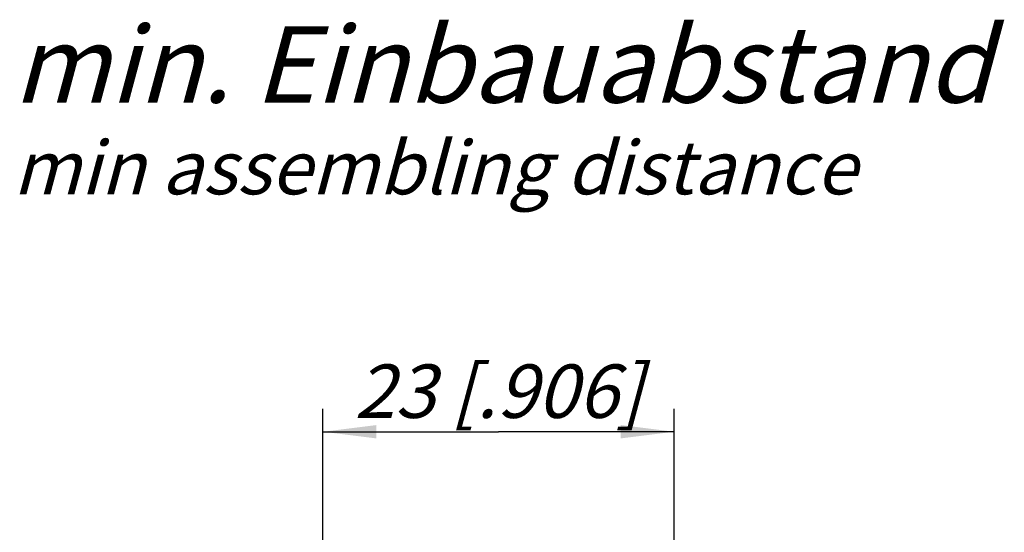
# Model space of a CAD drawing. Units: millimetres. Extents: x 0 to 420, y 0 to 297.
# Drawn here: x 318 to 383, y 98 to 132 of the extents above; entities that cross this region are included whole.
import ezdxf

# ---------------------------------------------------------------- set-up
doc = ezdxf.new("R2010")
doc.units = ezdxf.units.MM
doc.header["$LTSCALE"] = 23.1
doc.layers.get('0').update_dxf_attribs({"linetype": 'CONTINUOUS'})
doc.layers.add('3D_NOTIZEN', color=7, linetype='CONTINUOUS')
doc.layers.add('ZEICHNUNGSBEMASSUNGEN', color=7, linetype='CONTINUOUS')
doc.styles.get("Standard").update_dxf_attribs({"font": 'txt', "width": 0.7})
doc.dimstyles.new('DIMSTYLE_7', dxfattribs={"dimtxt": 3.5, "dimasz": 3.5, "dimexe": 1.5, "dimexo": 0, "dimgap": 0.875, "dimtad": 1, "dimdec": 3, "dimdsep": 46, "dimtxsty": 'STANDARD', "dimblk": '_FILLED', "dimblk1": '_FILLED', "dimblk2": '_FILLED', "dimcen": 0.09, "dimclrt": 5, "dimadec": 3, "dimazin": 2, "dimtp": 0.2, "dimtm": 0.2, "dimtfac": 1, "dimtdec": 3, "dimtofl": 0, "dimtmove": 0, "dimatfit": 3, "dimldrblk": '_FILLED', "dimfxl": 1, "dimtolj": 1, "dimarcsym": 0})

# ---------------------------------------------------------------- blocks, each defined once
blk = doc.blocks.new('_FILLED')
at = {"color": 0, "linetype": 'BYBLOCK'}
blk.add_solid([(0, 0), (-1, 0.125), (-1, -0.125)], dxfattribs=at)
blk = doc.blocks.new('*D11')
at = {"layer": 'ZEICHNUNGSBEMASSUNGEN', "color": 2, "linetype": 'CONTINUOUS'}
for p, q in [((338.346, 79.95), (338.346, 106.096)), ((361.346, 79.95), (361.346, 106.096)), ((338.346, 104.596), (349.846, 104.596)), ((361.346, 104.596), (349.846, 104.596))]:
    blk.add_line(p, q, dxfattribs=at)
at = {"layer": 'ZEICHNUNGSBEMASSUNGEN', "color": 2, "linetype": 'CONTINUOUS', "xscale": 3.5, "yscale": 3.5, "zscale": 3.5, "rotation": 180}
blk.add_blockref('_FILLED', (338.346, 104.596), dxfattribs=at)
at = {"layer": 'ZEICHNUNGSBEMASSUNGEN', "color": 2, "linetype": 'CONTINUOUS', "xscale": 3.5, "yscale": 3.5, "zscale": 3.5}
blk.add_blockref('_FILLED', (361.346, 104.596), dxfattribs=at)
at = {"layer": 'ZEICHNUNGSBEMASSUNGEN', "color": 5, "linetype": 'CONTINUOUS', "insert": (349.846, 109.002), "char_height": 3.5, "width": 33, "attachment_point": 2, "line_spacing_factor": 0.9}
blk.add_mtext('\\Q15.0;23{\\ftxt.shx;\\W1.000000;\\H3.500000; }[.906]', dxfattribs=at)

msp = doc.modelspace()

# ---------------------------------------------------------------- texts
at = {"layer": '3D_NOTIZEN', "color": 5, "linetype": 'CONTINUOUS', "insert": (318.05572, 131.14447), "char_height": 5, "width": 93.5714286, "attachment_point": 1, "line_spacing_factor": 0.9}
msp.add_mtext('\\Q15.0;min. Einbauabstand\\P\\H3.5;min assembling distance', dxfattribs=at)

# ---------------------------------------------------------------- dimensions: what is measured, and where the dimension line sits
at = {"layer": 'ZEICHNUNGSBEMASSUNGEN', "color": 2, "linetype": 'CONTINUOUS'}
dim = msp.add_linear_dim(base=(361.34551, 104.59584), p1=(338.34551, 79.95), p2=(361.34551, 79.95), dimstyle='DIMSTYLE_7', dxfattribs=at)
dim.commit()
dim.dimension.update_dxf_attribs({"geometry": '*D11', "text_midpoint": (349.84551, 104.59584), "dimtype": 160})

doc.saveas('drawing.dxf')
